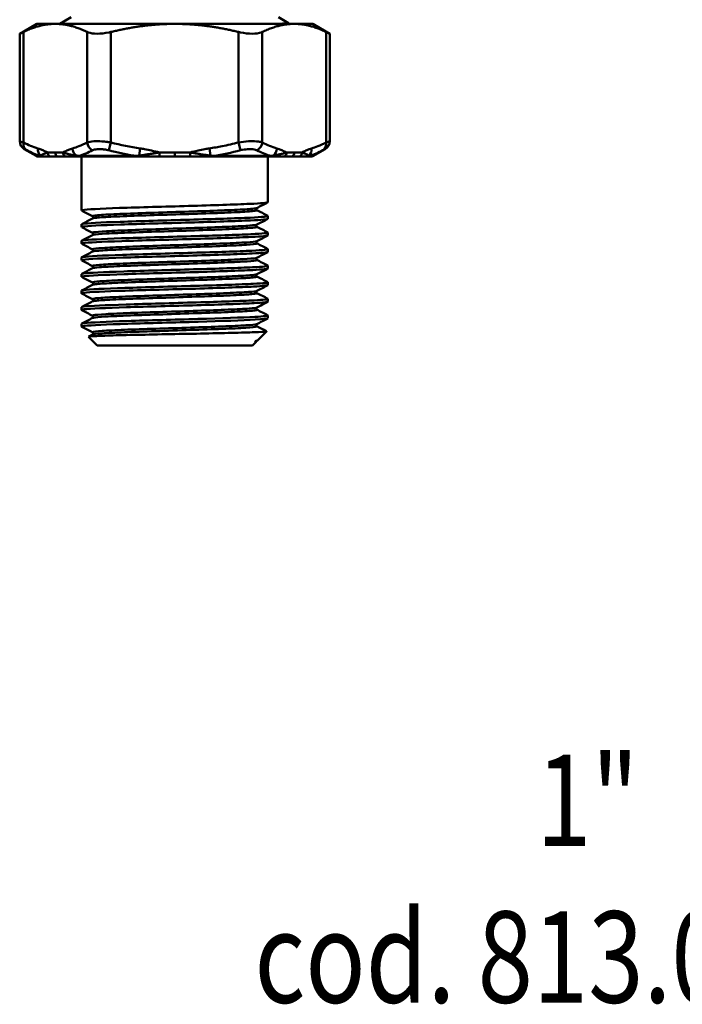
# Model space of a CAD drawing. Extents: x 0 to 895, y 368 to 1289.
# Drawn here: x 736 to 809, y 368 to 475 of the extents above; entities that cross this region are included whole.
import ezdxf
from ezdxf.enums import TextEntityAlignment as Align

# ---------------------------------------------------------------- set-up
doc = ezdxf.new("R2010")
doc.units = 0
doc.layers.get('0').update_dxf_attribs({"linetype": 'CONTINUOUS'})
doc.layers.add('AM_0', color=7, linetype='CONTINUOUS', lineweight=50)
doc.styles.get("Standard").update_dxf_attribs({"font": 'simplex.shx', "width": 0.8})

# ---------------------------------------------------------------- blocks, each defined once
blk = doc.blocks.new('A$C333225A2')
at = {"layer": 'AM_0'}
for p, q in [((50.15, 35.92), (48.91, 35.2)), ((72.85, 35.92), (73.95, 35.28)), ((46.4, 35.2), (44.53, 34.12)), ((48.42, 35.2), (46.4, 35.2)), ((61.5, 35.2), (48.42, 35.2)), ((74.58, 35.2), (61.5, 35.2)), ((73.95, 35.27), (73.81, 35.2)), ((76.6, 35.2), (74.58, 35.2)), ((76.6, 35.2), (78.47, 34.12)), ((44.53, 22.36), (44.53, 34.12)), ((44.93, 22.22), (44.93, 34.31)), ((51.92, 34.31), (51.92, 22.22)), ((54.51, 22.22), (54.51, 34.31)), ((68.49, 34.31), (68.49, 22.22)), ((71.08, 22.22), (71.08, 34.31)), ((78.07, 34.31), (78.07, 22.22)), ((78.47, 22.36), (78.47, 34.12)), ((54.29, 21.36), (54.51, 22.22)), ((57.71, 21.57), (57.6, 20.79)), ((65.4, 20.79), (65.29, 21.57)), ((68.71, 21.36), (68.49, 22.22)), ((46.32, 20.75), (45.03, 21.49)), ((46.32, 20.75), (46.76, 20.75)), ((46.87, 20.7), (46.43, 20.7)), ((46.87, 20.7), (46.95, 20.7)), ((46.95, 20.7), (46.96, 20.7)), ((46.96, 20.7), (47.8, 20.7)), ((47.8, 20.7), (48.61, 20.7)), ((48.61, 20.7), (49.48, 20.7)), ((49.48, 20.7), (50.83, 20.7)), ((50.83, 20.7), (50.85, 20.7)), ((50.85, 20.7), (51.07, 20.7)), ((50.99, 20.75), (57.27, 20.75)), ((57.3, 20.7), (51.07, 20.7)), ((51.3, 14.78), (51.3, 20.7)), ((57.3, 20.7), (57.6, 20.7)), ((57.6, 20.7), (57.62, 20.7)), ((57.62, 20.7), (59.82, 20.7)), ((59.83, 21.13), (59.82, 20.7)), ((59.82, 20.7), (61.5, 20.7)), ((61.5, 21.11), (61.5, 20.7)), ((61.5, 20.7), (63.18, 20.7)), ((63.18, 20.7), (63.17, 21.13)), ((63.18, 20.7), (65.38, 20.7)), ((65.38, 20.7), (65.4, 20.7)), ((65.4, 20.7), (65.7, 20.7)), ((71.93, 20.7), (65.7, 20.7)), ((65.73, 20.75), (72.01, 20.75)), ((71.7, 15.68), (71.7, 20.7)), ((71.93, 20.7), (72.15, 20.7)), ((72.15, 20.7), (72.17, 20.7)), ((72.17, 20.7), (73.52, 20.7)), ((73.52, 20.7), (74.39, 20.7)), ((74.39, 20.7), (75.2, 20.7)), ((75.2, 20.7), (76.04, 20.7)), ((76.04, 20.7), (76.05, 20.7)), ((76.05, 20.7), (76.13, 20.7)), ((76.57, 20.7), (76.13, 20.7)), ((76.24, 20.75), (76.68, 20.75)), ((76.68, 20.75), (77.97, 21.49)), ((71.7, 13.87), (71.7, 14.17)), ((51.3, 12.96), (51.3, 13.27)), ((71.7, 12.06), (71.7, 12.36)), ((51.3, 11.15), (51.3, 11.45)), ((71.7, 10.24), (71.7, 10.54)), ((51.3, 9.33), (51.3, 9.64)), ((71.7, 8.43), (71.7, 8.73)), ((51.3, 7.52), (51.3, 7.82)), ((71.7, 6.61), (71.7, 6.92)), ((51.3, 5.71), (51.3, 6.01)), ((71.7, 4.8), (71.7, 5.1)), ((51.3, 3.89), (51.3, 4.19)), ((71.7, 2.98), (71.7, 3.29)), ((51.3, 2.08), (51.3, 2.38)), ((70.6, 0.6), (71.55, 1.55)), ((53, 0), (52.05, 0.95)), ((70, 0), (53, 0)), ((70, 0), (70.42, 0.42)), ((70.54, 0.56), (70.49, 0.53))]:
    blk.add_line(p, q, dxfattribs=at)
for centre, radius, start, end in [((45.53, 22.36), 1, 180, 240), ((77.47, 22.36), 1, 300, 0), ((46.57, 21.18), 0.5, 240, 253.9056), ((76.43, 21.18), 0.5, 286.0944, 300)]:
    blk.add_arc(centre, radius, start, end, dxfattribs=at)
for centre, major_axis, ratio, start_param, end_param in [((45.8, 22.22), (-0.456, -0.89), 0.838906, 5.118531, 6.224772), ((47.39, 21.57), (0.287, 0.958), 0.856469, 1.821976, 2.726452), ((51.18, 21.57), (0.287, -0.958), 0.856469, 4.46121, 5.365686), ((52.78, 22.22), (0.456, -0.89), 0.838906, 4.306247, 5.412489), ((70.22, 22.22), (-0.456, -0.89), 0.838906, 0.870696, 1.976938), ((71.82, 21.57), (0.287, 0.958), 0.856469, 4.059092, 4.963568), ((75.61, 21.57), (0.287, -0.958), 0.856469, 0.41514, 1.319617), ((77.2, 22.22), (0.456, -0.89), 0.838906, 0.058413, 1.164655), ((47, 21.18), (0, -0.5), 0.971082, 5.759587, 6.002286), ((47.1, 21.18), (-0.023, -0.499), 0.936768, 5.646023, 6.024104), ((47.09, 21.18), (-0.022, -0.5), 0.93865, 5.654633, 6.025425), ((48.02, 21.13), (0.027, 0.499), 0.865713, 1.617264, 2.665093), ((48.86, 21.11), (0, 0.5), 0.866025, 1.570796, 2.529046), ((49.69, 21.13), (0.027, -0.499), 0.865713, 4.665922, 5.713751), ((50.94, 21.18), (0.013, -0.5), 0.771133, 5.583702, 5.961783), ((50.96, 21.18), (0.012, -0.5), 0.767697, 5.594553, 5.965345), ((51.16, 21.18), (0, -0.5), 0.6923, 5.759587, 6.002286), ((57.34, 21.18), (0, -0.5), 0.278783, 5.759587, 6.002286), ((57.63, 21.18), (-0.008, -0.5), 0.170954, 5.615571, 5.986364), ((57.65, 21.18), (-0.008, -0.5), 0.165634, 5.605804, 5.983885), ((65.35, 21.18), (0.008, -0.5), 0.165634, 0.2993, 0.677381), ((65.37, 21.18), (0.008, -0.5), 0.170954, 0.296822, 0.667614), ((65.66, 21.18), (0, -0.5), 0.278783, 0.2809, 0.523599), ((71.84, 21.18), (0, -0.5), 0.6923, 0.2809, 0.523599), ((72.04, 21.18), (-0.012, -0.5), 0.767697, 0.31784, 0.688632), ((72.06, 21.18), (-0.013, -0.5), 0.771133, 0.321403, 0.699483), ((73.31, 21.13), (0.027, 0.499), 0.865713, 3.711027, 4.758856), ((74.14, 21.11), (0, 0.5), 0.866025, 3.75414, 4.712389), ((74.98, 21.13), (0.027, -0.499), 0.865713, 0.4765, 1.524329), ((75.9, 21.18), (0.023, -0.499), 0.936768, 0.259081, 0.637162), ((75.91, 21.18), (0.022, -0.5), 0.93865, 0.25776, 0.628553), ((76, 21.18), (0, -0.5), 0.971082, 0.2809, 0.523599)]:
    blk.add_ellipse(centre, major_axis=major_axis, ratio=ratio, start_param=start_param, end_param=end_param, dxfattribs=at)
for points, weights in [([(48.42, 35.2), (46.76, 35.2), (44.93, 34.31)], [1, 1.0337067234, 1.01677781645]), ([(51.92, 34.31), (50.08, 35.2), (48.42, 35.2)], [1.01677781645, 1.0337067234, 1]), ([(61.5, 35.2), (58.18, 35.2), (54.51, 34.31)], [1, 1.0337067234, 1.01677781645]), ([(68.49, 34.31), (64.82, 35.2), (61.5, 35.2)], [1.01677781645, 1.0337067234, 1]), ([(74.58, 35.2), (72.92, 35.2), (71.08, 34.31)], [1, 1.0337067234, 1.01677781645]), ([(78.07, 34.31), (76.24, 35.2), (74.58, 35.2)], [1.01677781645, 1.0337067234, 1])]:
    blk.add_rational_spline(points, weights, degree=2, dxfattribs=at)
for points, knots in [([(72.34, 35.2), (73.12, 35.22), (73.63, 35.24), (73.93, 35.27), (73.96, 35.27), (73.95, 35.28)], [3.5564895, 3.5564895, 3.5564895, 3.5564895, 4.0342448, 4.0342448, 4.2272863, 4.2272863, 4.2272863, 4.2272863]), ([(44.53, 34.12), (44.53, 34.12), (44.63, 34.17), (44.86, 34.28), (44.9, 34.3), (44.93, 34.31)], [0.5566422, 0.5566422, 0.5566422, 0.5566422, 0.6900674, 0.6900674, 0.7104885, 0.7104885, 0.7104885, 0.7104885]), ([(51.92, 34.31), (51.95, 34.3), (51.99, 34.28), (52.28, 34.17), (52.63, 34.12), (53.4, 34.12), (53.85, 34.17), (54.38, 34.28), (54.44, 34.3), (54.51, 34.31)], [0.402796, 0.402796, 0.402796, 0.402796, 0.4232171, 0.4232171, 0.5566422, 0.5566422, 0.6900674, 0.6900674, 0.7104885, 0.7104885, 0.7104885, 0.7104885]), ([(68.49, 34.31), (68.56, 34.3), (68.62, 34.28), (69.15, 34.17), (69.6, 34.12), (70.37, 34.12), (70.72, 34.17), (71.01, 34.28), (71.05, 34.3), (71.08, 34.31)], [0.402796, 0.402796, 0.402796, 0.402796, 0.4232171, 0.4232171, 0.5566422, 0.5566422, 0.6900674, 0.6900674, 0.7104885, 0.7104885, 0.7104885, 0.7104885]), ([(78.07, 34.31), (78.1, 34.3), (78.14, 34.28), (78.37, 34.17), (78.47, 34.12), (78.47, 34.12)], [0.402796, 0.402796, 0.402796, 0.402796, 0.4232171, 0.4232171, 0.5566422, 0.5566422, 0.5566422, 0.5566422]), ([(44.93, 22.22), (44.75, 22.28), (44.62, 22.33), (44.54, 22.35), (44.53, 22.36), (44.53, 22.36)], [-0.2104643, -0.2104643, -0.2104643, -0.2104643, -0.1357495, -0.1357495, -0.1052069, -0.1052069, -0.1052069, -0.1052069]), ([(47.59, 21.13), (47.44, 21.2), (47.3, 21.27), (47.02, 21.39), (46.9, 21.44), (46.69, 21.52), (46.61, 21.54), (46.53, 21.57)], [0.1709412, 0.1709412, 0.1709412, 0.1709412, 0.2608275, 0.2608275, 0.3385452, 0.3385452, 0.3871188, 0.3871188, 0.3871188, 0.3871188]), ([(50.32, 21.57), (50.24, 21.54), (50.16, 21.52), (49.95, 21.44), (49.82, 21.39), (49.55, 21.27), (49.4, 21.2), (49.26, 21.13)], [1.2630628, 1.2630628, 1.2630628, 1.2630628, 1.3116364, 1.3116364, 1.3893541, 1.3893541, 1.4792405, 1.4792405, 1.4792405, 1.4792405]), ([(51.92, 22.22), (51.61, 22.06), (51.3, 21.92), (50.77, 21.71), (50.54, 21.63), (50.32, 21.57)], [0, 0, 0, 0, 0.189495, 0.189495, 0.3260808, 0.3260808, 0.3260808, 0.3260808]), ([(54.51, 22.22), (54.39, 22.24), (54.26, 22.26), (53.92, 22.31), (53.72, 22.33), (53.2, 22.36), (52.9, 22.36), (52.34, 22.33), (52.1, 22.28), (51.92, 22.22)], [-0.2104643, -0.2104643, -0.2104643, -0.2104643, -0.1841563, -0.1841563, -0.1420634, -0.1420634, -0.0747148, -0.0747148, 0, 0, 0, 0]), ([(59.83, 21.13), (59.54, 21.2), (59.25, 21.27), (58.7, 21.39), (58.45, 21.44), (58.03, 21.52), (57.87, 21.54), (57.71, 21.57)], [0.1711301, 0.1711301, 0.1711301, 0.1711301, 0.2610166, 0.2610166, 0.3387343, 0.3387343, 0.3873078, 0.3873078, 0.3873078, 0.3873078]), ([(65.29, 21.57), (65.13, 21.54), (64.97, 21.52), (64.55, 21.44), (64.3, 21.39), (63.75, 21.27), (63.46, 21.2), (63.17, 21.13)], [1.2630707, 1.2630707, 1.2630707, 1.2630707, 1.3116443, 1.3116443, 1.3893619, 1.3893619, 1.4792483, 1.4792483, 1.4792483, 1.4792483]), ([(68.49, 22.22), (67.89, 22.07), (67.29, 21.93), (66.22, 21.72), (65.76, 21.64), (65.29, 21.57)], [0, 0, 0, 0, 0.1847001, 0.1847001, 0.3262796, 0.3262796, 0.3262796, 0.3262796]), ([(71.08, 22.22), (71.02, 22.24), (70.95, 22.26), (70.74, 22.31), (70.6, 22.33), (70.18, 22.36), (69.88, 22.36), (69.22, 22.33), (68.85, 22.28), (68.49, 22.22)], [-0.2104643, -0.2104643, -0.2104643, -0.2104643, -0.1841563, -0.1841563, -0.1420634, -0.1420634, -0.0747148, -0.0747148, 0, 0, 0, 0]), ([(73.74, 21.13), (73.6, 21.2), (73.45, 21.27), (73.18, 21.39), (73.05, 21.44), (72.84, 21.52), (72.76, 21.54), (72.68, 21.57)], [0.1710723, 0.1710723, 0.1710723, 0.1710723, 0.2609586, 0.2609586, 0.3386764, 0.3386764, 0.38725, 0.38725, 0.38725, 0.38725]), ([(76.47, 21.57), (76.39, 21.54), (76.31, 21.52), (76.1, 21.44), (75.98, 21.39), (75.7, 21.27), (75.56, 21.2), (75.41, 21.13)], [1.2629243, 1.2629243, 1.2629243, 1.2629243, 1.3114979, 1.3114979, 1.3892157, 1.3892157, 1.479102, 1.479102, 1.479102, 1.479102]), ([(78.07, 22.22), (77.76, 22.06), (77.46, 21.92), (76.92, 21.71), (76.7, 21.63), (76.47, 21.57)], [0, 0, 0, 0, 0.1894808, 0.1894808, 0.3262067, 0.3262067, 0.3262067, 0.3262067]), ([(78.47, 22.36), (78.47, 22.36), (78.46, 22.35), (78.38, 22.33), (78.25, 22.28), (78.07, 22.22)], [-0.1052574, -0.1052574, -0.1052574, -0.1052574, -0.0747148, -0.0747148, 0, 0, 0, 0]), ([(45.03, 21.49), (45.03, 21.49), (45.04, 21.49), (45.09, 21.46), (45.18, 21.42), (45.3, 21.36)], [0.1052069, 0.1052069, 0.1052069, 0.1052069, 0.1357495, 0.1357495, 0.2104643, 0.2104643, 0.2104643, 0.2104643]), ([(46.8, 20.79), (46.79, 20.78), (46.78, 20.78), (46.77, 20.77), (46.77, 20.77), (46.76, 20.76), (46.76, 20.76), (46.76, 20.75), (46.76, 20.75), (46.76, 20.75)], [-0.02998257, -0.02998257, -0.02998257, -0.02998257, -0.0208902, -0.0208902, -0.01052607, -0.01052607, -0.00404849, -0.00404849, 0, 0, 0, 0]), ([(47.59, 21.13), (47.52, 21.11), (47.46, 21.09), (47.33, 21.04), (47.27, 21.01), (47.17, 20.97), (47.14, 20.96), (47.09, 20.94), (47.07, 20.93), (47.03, 20.91), (47.01, 20.9), (46.95, 20.87), (46.92, 20.85), (46.86, 20.82), (46.83, 20.8), (46.8, 20.79)], [-0.218671, -0.218671, -0.218671, -0.218671, -0.1804036, -0.1804036, -0.1366694, -0.1366694, -0.1093355, -0.1093355, -0.0956686, -0.0956686, -0.0738015, -0.0738015, -0.0388141, -0.0388141, 0, 0, 0, 0]), ([(46.8, 20.79), (46.8, 20.79), (46.8, 20.79), (46.8, 20.79), (46.8, 20.79), (46.8, 20.79), (46.8, 20.79), (46.8, 20.79), (46.8, 20.79), (46.8, 20.79)], [-0.002405874, -0.002405874, -0.002405874, -0.002405874, -0.001551789, -0.001551789, -0.000781909, -0.000781909, -0.000300734, -0.000300734, 0, 0, 0, 0]), ([(49.26, 21.13), (49.16, 21.13), (49.06, 21.12), (48.87, 21.12), (48.78, 21.11), (48.64, 21.11), (48.58, 21.11), (48.49, 21.11), (48.46, 21.11), (48.42, 21.11)], [0, 0, 0, 0, 0.0593093, 0.0593093, 0.1127711, 0.1127711, 0.1461848, 0.1461848, 0.1670684, 0.1670684, 0.1670684, 0.1670684]), ([(50.71, 20.79), (50.61, 20.8), (50.51, 20.82), (50.31, 20.86), (50.2, 20.88), (50.04, 20.91), (49.97, 20.93), (49.88, 20.95), (49.85, 20.96), (49.78, 20.98), (49.73, 20.99), (49.61, 21.02), (49.54, 21.04), (49.4, 21.09), (49.33, 21.11), (49.26, 21.13)], [-0.218671, -0.218671, -0.218671, -0.218671, -0.1804036, -0.1804036, -0.1366694, -0.1366694, -0.1093355, -0.1093355, -0.0956686, -0.0956686, -0.0738015, -0.0738015, -0.0388141, -0.0388141, 0, 0, 0, 0]), ([(50.99, 20.75), (50.95, 20.75), (50.92, 20.76), (50.86, 20.77), (50.83, 20.77), (50.79, 20.78), (50.77, 20.78), (50.75, 20.78), (50.74, 20.78), (50.73, 20.79)], [-0.02998477, -0.02998477, -0.02998477, -0.02998477, -0.01934018, -0.01934018, -0.00974505, -0.00974505, -0.0037481, -0.0037481, 0, 0, 0, 0]), ([(52.51, 21.36), (52.63, 21.42), (52.8, 21.46), (53.18, 21.5), (53.39, 21.5), (53.75, 21.46), (53.89, 21.44), (54.12, 21.4), (54.2, 21.38), (54.29, 21.36)], [0, 0, 0, 0, 0.0747148, 0.0747148, 0.1420634, 0.1420634, 0.1841563, 0.1841563, 0.2104643, 0.2104643, 0.2104643, 0.2104643]), ([(54.29, 21.36), (55.18, 21.13), (56.09, 20.94), (57, 20.79), (57.09, 20.78), (57.18, 20.76), (57.27, 20.75)], [-1.5159602, -1.5159602, -1.5159602, -1.5159602, -1.2468773, -1.2468773, -1.2468773, -1.2206907, -1.2206907, -1.2206907, -1.2206907]), ([(57.57, 20.79), (57.54, 20.78), (57.51, 20.78), (57.44, 20.77), (57.41, 20.77), (57.35, 20.76), (57.33, 20.76), (57.29, 20.75), (57.28, 20.75), (57.27, 20.75)], [-0.02998257, -0.02998257, -0.02998257, -0.02998257, -0.0208902, -0.0208902, -0.01052607, -0.01052607, -0.00404849, -0.00404849, 0, 0, 0, 0]), ([(57.6, 20.79), (57.59, 20.79), (57.59, 20.79), (57.58, 20.79), (57.58, 20.79), (57.58, 20.79), (57.58, 20.79), (57.57, 20.79), (57.57, 20.79), (57.57, 20.79)], [-0.002405874, -0.002405874, -0.002405874, -0.002405874, -0.001551789, -0.001551789, -0.000781909, -0.000781909, -0.000300734, -0.000300734, 0, 0, 0, 0]), ([(59.83, 21.13), (59.7, 21.11), (59.56, 21.09), (59.28, 21.04), (59.13, 21.01), (58.88, 20.97), (58.79, 20.96), (58.65, 20.94), (58.6, 20.93), (58.48, 20.91), (58.4, 20.9), (58.21, 20.87), (58.1, 20.85), (57.85, 20.82), (57.72, 20.8), (57.6, 20.79)], [-0.218671, -0.218671, -0.218671, -0.218671, -0.1804036, -0.1804036, -0.1366694, -0.1366694, -0.1093355, -0.1093355, -0.0956686, -0.0956686, -0.0738015, -0.0738015, -0.0388141, -0.0388141, 0, 0, 0, 0]), ([(63.17, 21.13), (62.97, 21.13), (62.78, 21.12), (62.4, 21.12), (62.22, 21.11), (61.93, 21.11), (61.82, 21.11), (61.64, 21.11), (61.57, 21.11), (61.5, 21.11)], [0, 0, 0, 0, 0.0593093, 0.0593093, 0.1127711, 0.1127711, 0.1461848, 0.1461848, 0.1670684, 0.1670684, 0.1670684, 0.1670684]), ([(65.4, 20.79), (65.28, 20.8), (65.15, 20.82), (64.88, 20.86), (64.73, 20.88), (64.49, 20.91), (64.4, 20.93), (64.26, 20.95), (64.21, 20.96), (64.09, 20.98), (64.02, 20.99), (63.82, 21.02), (63.7, 21.04), (63.44, 21.09), (63.31, 21.11), (63.17, 21.13)], [-0.218671, -0.218671, -0.218671, -0.218671, -0.1804036, -0.1804036, -0.1366694, -0.1366694, -0.1093355, -0.1093355, -0.0956686, -0.0956686, -0.0738015, -0.0738015, -0.0388141, -0.0388141, 0, 0, 0, 0]), ([(65.73, 20.75), (65.7, 20.75), (65.66, 20.76), (65.59, 20.77), (65.56, 20.77), (65.51, 20.78), (65.49, 20.78), (65.45, 20.78), (65.44, 20.78), (65.43, 20.79)], [-0.02998477, -0.02998477, -0.02998477, -0.02998477, -0.01934018, -0.01934018, -0.00974505, -0.00974505, -0.0037481, -0.0037481, 0, 0, 0, 0]), ([(68.71, 21.36), (68.96, 21.42), (69.21, 21.46), (69.67, 21.5), (69.87, 21.5), (70.16, 21.46), (70.26, 21.44), (70.4, 21.4), (70.45, 21.38), (70.5, 21.36)], [0, 0, 0, 0, 0.0747148, 0.0747148, 0.1420634, 0.1420634, 0.1841563, 0.1841563, 0.2104643, 0.2104643, 0.2104643, 0.2104643]), ([(70.5, 21.36), (70.95, 21.13), (71.41, 20.94), (71.87, 20.79), (71.92, 20.78), (71.97, 20.76), (72.01, 20.75)], [-1.5158462, -1.5158462, -1.5158462, -1.5158462, -1.2467835, -1.2467835, -1.2467835, -1.2204694, -1.2204694, -1.2204694, -1.2204694]), ([(72.27, 20.79), (72.25, 20.78), (72.23, 20.78), (72.17, 20.77), (72.14, 20.77), (72.09, 20.76), (72.07, 20.76), (72.04, 20.75), (72.02, 20.75), (72.01, 20.75)], [-0.02998257, -0.02998257, -0.02998257, -0.02998257, -0.0208902, -0.0208902, -0.01052607, -0.01052607, -0.00404848, -0.00404848, 0.00000001, 0.00000001, 0.00000001, 0.00000001]), ([(72.29, 20.79), (72.29, 20.79), (72.29, 20.79), (72.29, 20.79), (72.28, 20.79), (72.28, 20.79), (72.28, 20.79), (72.28, 20.79), (72.28, 20.79), (72.27, 20.79)], [-0.002405874, -0.002405874, -0.002405874, -0.002405874, -0.001551789, -0.001551789, -0.000781909, -0.000781909, -0.000300734, -0.000300734, 0, 0, 0, 0]), ([(73.74, 21.13), (73.67, 21.11), (73.6, 21.09), (73.45, 21.04), (73.36, 21.01), (73.21, 20.97), (73.15, 20.96), (73.06, 20.94), (73.03, 20.93), (72.94, 20.91), (72.89, 20.9), (72.76, 20.87), (72.68, 20.85), (72.49, 20.82), (72.39, 20.8), (72.29, 20.79)], [-0.218671, -0.218671, -0.218671, -0.218671, -0.1804036, -0.1804036, -0.1366694, -0.1366694, -0.1093355, -0.1093355, -0.0956686, -0.0956686, -0.0738015, -0.0738015, -0.0388141, -0.0388141, 0, 0, 0, 0]), ([(75.41, 21.13), (75.31, 21.13), (75.21, 21.12), (75.03, 21.12), (74.94, 21.11), (74.79, 21.11), (74.74, 21.11), (74.65, 21.11), (74.61, 21.11), (74.58, 21.11)], [0, 0, 0, 0, 0.0593093, 0.0593093, 0.1127711, 0.1127711, 0.1461848, 0.1461848, 0.1670684, 0.1670684, 0.1670684, 0.1670684]), ([(76.2, 20.79), (76.17, 20.8), (76.14, 20.82), (76.07, 20.86), (76.03, 20.88), (75.96, 20.91), (75.93, 20.93), (75.88, 20.95), (75.86, 20.96), (75.82, 20.98), (75.79, 20.99), (75.71, 21.02), (75.66, 21.04), (75.54, 21.09), (75.48, 21.11), (75.41, 21.13)], [-0.218671, -0.218671, -0.218671, -0.218671, -0.1804036, -0.1804036, -0.1366694, -0.1366694, -0.1093355, -0.1093355, -0.0956686, -0.0956686, -0.0738015, -0.0738015, -0.0388141, -0.0388141, 0, 0, 0, 0]), ([(76.24, 20.75), (76.24, 20.75), (76.24, 20.76), (76.23, 20.77), (76.23, 20.77), (76.22, 20.78), (76.22, 20.78), (76.21, 20.78), (76.21, 20.78), (76.2, 20.79)], [-0.02998477, -0.02998477, -0.02998477, -0.02998477, -0.01934018, -0.01934018, -0.00974505, -0.00974505, -0.0037481, -0.0037481, 0, 0, 0, 0]), ([(77.7, 21.36), (77.82, 21.42), (77.91, 21.46), (77.96, 21.49), (77.97, 21.49), (77.97, 21.49)], [0, 0, 0, 0, 0.0747148, 0.0747148, 0.1052574, 0.1052574, 0.1052574, 0.1052574]), ([(51.32, 14.76), (51.28, 14.78), (51.31, 14.8), (51.42, 14.82), (51.83, 14.9), (53.31, 14.97), (55.46, 15.05), (57.61, 15.12), (60.39, 15.2), (63.02, 15.27), (65.66, 15.35), (68.11, 15.43), (69.7, 15.5), (70.99, 15.56), (71.69, 15.62), (71.7, 15.68)], [50.237208, 50.237208, 50.237208, 50.237208, 50.445249, 50.445249, 50.445249, 51.22877, 51.22877, 51.22877, 52.012292, 52.012292, 52.012292, 52.795814, 52.795814, 52.795814, 53.433128, 53.433128, 53.433128, 53.433128]), ([(71.68, 14.19), (71.8, 14.12), (71.12, 14.06), (69.75, 13.99), (68.19, 13.92), (65.74, 13.84), (63.11, 13.77), (60.48, 13.69), (57.7, 13.61), (55.54, 13.54), (53.37, 13.46), (51.87, 13.39), (51.43, 13.31), (51.35, 13.3), (51.3, 13.28), (51.3, 13.27)], [-53.487456, -53.487456, -53.487456, -53.487456, -52.804773, -52.804773, -52.804773, -52.021251, -52.021251, -52.021251, -51.237729, -51.237729, -51.237729, -50.454207, -50.454207, -50.454207, -50.291536, -50.291536, -50.291536, -50.291536]), ([(52.51, 14.14), (52.46, 14.17), (52.67, 14.24), (54.3, 14.35), (57.35, 14.47), (61.14, 14.6), (64.99, 14.72), (68.22, 14.84), (70.02, 14.95), (70.43, 15.02), (70.49, 15.04)], [50.230005, 50.230005, 50.230005, 50.230005, 50.548798, 50.973578, 51.398357, 51.823137, 52.247917, 52.672697, 53.097477, 53.371598, 53.371598, 53.371598, 53.371598]), ([(52.51, 13.91), (52.55, 13.93), (52.85, 13.99), (54.3, 14.09), (57.35, 14.21), (61.14, 14.33), (64.99, 14.45), (68.22, 14.58), (70.22, 14.7), (70.56, 14.78), (70.49, 14.81)], [50.353067, 50.353067, 50.353067, 50.353067, 50.548798, 50.973578, 51.398357, 51.823137, 52.247917, 52.672697, 53.097477, 53.494659, 53.494659, 53.494659, 53.494659]), ([(52.51, 13.91), (52.52, 13.91), (52.54, 13.91), (52.57, 13.97), (52.58, 13.99), (52.58, 14.05), (52.57, 14.08), (52.54, 14.11), (52.53, 14.12), (52.52, 14.13), (52.52, 14.14), (52.51, 14.14)], [0, 0, 0, 0, 0.0386073, 0.0386073, 0.0564127, 0.0564127, 0.0774107, 0.0774107, 0.0976953, 0.0976953, 0.1148779, 0.1148779, 0.1148779, 0.1148779]), ([(70.49, 15.04), (70.48, 15.04), (70.46, 15.04), (70.43, 14.98), (70.42, 14.96), (70.42, 14.9), (70.43, 14.87), (70.46, 14.84), (70.47, 14.83), (70.48, 14.82), (70.48, 14.81), (70.49, 14.81)], [0, 0, 0, 0, 0.0386073, 0.0386073, 0.0564127, 0.0564127, 0.0774107, 0.0774107, 0.0976953, 0.0976953, 0.1148779, 0.1148779, 0.1148779, 0.1148779]), ([(51.32, 12.95), (51.28, 12.97), (51.32, 12.99), (51.44, 13.01), (51.89, 13.09), (53.42, 13.16), (55.59, 13.24), (57.76, 13.31), (60.55, 13.39), (63.18, 13.46), (65.8, 13.54), (68.24, 13.62), (69.79, 13.69), (71.02, 13.75), (71.69, 13.81), (71.7, 13.87)], [43.954023, 43.954023, 43.954023, 43.954023, 44.177075, 44.177075, 44.177075, 44.960596, 44.960596, 44.960596, 45.744118, 45.744118, 45.744118, 46.52764, 46.52764, 46.52764, 47.149943, 47.149943, 47.149943, 47.149943]), ([(52.51, 12.32), (52.47, 12.34), (52.58, 12.41), (53.81, 12.51), (56.63, 12.63), (60.32, 12.76), (64.22, 12.88), (67.63, 13), (69.84, 13.12), (70.42, 13.2), (70.49, 13.23)], [43.94682, 43.94682, 43.94682, 43.94682, 44.177101, 44.60188, 45.02666, 45.45144, 45.87622, 46.301, 46.72578, 47.088412, 47.088412, 47.088412, 47.088412]), ([(52.51, 12.09), (52.53, 12.1), (52.72, 12.15), (53.81, 12.25), (56.63, 12.37), (60.32, 12.49), (64.22, 12.61), (67.63, 12.74), (69.96, 12.86), (70.54, 12.95), (70.5, 12.99), (70.49, 13)], [44.069881, 44.069881, 44.069881, 44.069881, 44.177101, 44.60188, 45.02666, 45.45144, 45.87622, 46.301, 46.72578, 47.150559, 47.211474, 47.211474, 47.211474, 47.211474]), ([(70.49, 13.23), (70.48, 13.23), (70.46, 13.22), (70.43, 13.17), (70.42, 13.14), (70.42, 13.09), (70.43, 13.06), (70.46, 13.02), (70.47, 13.01), (70.48, 13), (70.48, 13), (70.49, 13)], [0, 0, 0, 0, 0.0386073, 0.0386073, 0.0564127, 0.0564127, 0.0774107, 0.0774107, 0.0976953, 0.0976953, 0.1148779, 0.1148779, 0.1148779, 0.1148779]), ([(51.32, 11.13), (51.28, 11.16), (51.32, 11.18), (51.47, 11.2), (51.96, 11.28), (53.52, 11.35), (55.71, 11.43), (57.9, 11.5), (60.7, 11.58), (63.33, 11.65), (65.95, 11.73), (68.36, 11.81), (69.88, 11.88), (71.05, 11.94), (71.69, 12), (71.7, 12.06)], [37.670837, 37.670837, 37.670837, 37.670837, 37.908901, 37.908901, 37.908901, 38.692422, 38.692422, 38.692422, 39.475944, 39.475944, 39.475944, 40.259466, 40.259466, 40.259466, 40.866758, 40.866758, 40.866758, 40.866758]), ([(71.68, 12.37), (71.8, 12.31), (71.15, 12.25), (69.84, 12.18), (68.31, 12.11), (65.89, 12.03), (63.27, 11.96), (60.64, 11.88), (57.84, 11.8), (55.66, 11.73), (53.48, 11.65), (51.93, 11.58), (51.46, 11.5), (51.35, 11.49), (51.3, 11.47), (51.3, 11.45)], [-47.204271, -47.204271, -47.204271, -47.204271, -46.536599, -46.536599, -46.536599, -45.753077, -45.753077, -45.753077, -44.969555, -44.969555, -44.969555, -44.186033, -44.186033, -44.186033, -44.00835, -44.00835, -44.00835, -44.00835]), ([(52.51, 12.09), (52.52, 12.09), (52.54, 12.1), (52.57, 12.15), (52.58, 12.18), (52.58, 12.23), (52.57, 12.26), (52.54, 12.3), (52.53, 12.31), (52.52, 12.32), (52.52, 12.32), (52.51, 12.32)], [0, 0, 0, 0, 0.0386073, 0.0386073, 0.0564127, 0.0564127, 0.0774107, 0.0774107, 0.0976953, 0.0976953, 0.1148779, 0.1148779, 0.1148779, 0.1148779]), ([(52.51, 10.51), (52.49, 10.52), (52.5, 10.58), (53.38, 10.67), (55.95, 10.79), (59.51, 10.92), (63.42, 11.04), (66.99, 11.16), (69.59, 11.29), (70.38, 11.37), (70.48, 11.41), (70.49, 11.42)], [37.663634, 37.663634, 37.663634, 37.663634, 37.805403, 38.230183, 38.654963, 39.079743, 39.504523, 39.929302, 40.354082, 40.778862, 40.805227, 40.805227, 40.805227, 40.805227]), ([(52.51, 10.28), (52.52, 10.28), (52.61, 10.32), (53.38, 10.41), (55.95, 10.53), (59.51, 10.65), (63.42, 10.77), (66.99, 10.9), (69.59, 11.02), (70.49, 11.12), (70.51, 11.17), (70.49, 11.19)], [37.786696, 37.786696, 37.786696, 37.786696, 37.805403, 38.230183, 38.654963, 39.079743, 39.504523, 39.929302, 40.354082, 40.778862, 40.928289, 40.928289, 40.928289, 40.928289]), ([(70.49, 11.42), (70.48, 11.41), (70.46, 11.41), (70.43, 11.36), (70.42, 11.33), (70.42, 11.27), (70.43, 11.24), (70.46, 11.21), (70.47, 11.2), (70.48, 11.19), (70.48, 11.19), (70.49, 11.19)], [0, 0, 0, 0, 0.0386073, 0.0386073, 0.0564127, 0.0564127, 0.0774107, 0.0774107, 0.0976953, 0.0976953, 0.1148779, 0.1148779, 0.1148779, 0.1148779]), ([(51.32, 9.32), (51.27, 9.34), (51.33, 9.37), (51.5, 9.39), (52.03, 9.47), (53.62, 9.54), (55.84, 9.62), (58.05, 9.69), (60.86, 9.77), (63.48, 9.84), (66.09, 9.92), (68.48, 10), (69.96, 10.07), (71.09, 10.13), (71.69, 10.19), (71.69, 10.24)], [31.387652, 31.387652, 31.387652, 31.387652, 31.640727, 31.640727, 31.640727, 32.424248, 32.424248, 32.424248, 33.20777, 33.20777, 33.20777, 33.991292, 33.991292, 33.991292, 34.583573, 34.583573, 34.583573, 34.583573]), ([(71.68, 10.56), (71.79, 10.5), (71.18, 10.43), (69.93, 10.37), (68.43, 10.3), (66.03, 10.22), (63.42, 10.15), (60.8, 10.07), (57.99, 9.99), (55.79, 9.92), (53.58, 9.84), (52, 9.77), (51.49, 9.69), (51.36, 9.67), (51.3, 9.66), (51.31, 9.64)], [-40.921086, -40.921086, -40.921086, -40.921086, -40.268425, -40.268425, -40.268425, -39.484903, -39.484903, -39.484903, -38.701381, -38.701381, -38.701381, -37.917859, -37.917859, -37.917859, -37.725165, -37.725165, -37.725165, -37.725165]), ([(52.51, 10.28), (52.52, 10.28), (52.54, 10.29), (52.57, 10.34), (52.58, 10.36), (52.58, 10.42), (52.57, 10.45), (52.54, 10.49), (52.53, 10.5), (52.52, 10.51), (52.52, 10.51), (52.51, 10.51)], [0, 0, 0, 0, 0.0386073, 0.0386073, 0.0564127, 0.0564127, 0.0774107, 0.0774107, 0.0976953, 0.0976953, 0.1148779, 0.1148779, 0.1148779, 0.1148779]), ([(71.68, 8.75), (71.79, 8.68), (71.21, 8.62), (70.01, 8.56), (68.55, 8.49), (66.17, 8.41), (63.57, 8.34), (60.96, 8.26), (58.14, 8.18), (55.91, 8.11), (53.68, 8.03), (52.07, 7.96), (51.52, 7.88), (51.37, 7.86), (51.3, 7.84), (51.31, 7.82)], [-34.6379, -34.6379, -34.6379, -34.6379, -34.00025, -34.00025, -34.00025, -33.216729, -33.216729, -33.216729, -32.433207, -32.433207, -32.433207, -31.649685, -31.649685, -31.649685, -31.44198, -31.44198, -31.44198, -31.44198]), ([(52.51, 8.69), (52.5, 8.7), (52.45, 8.75), (53.02, 8.83), (55.32, 8.95), (58.72, 9.08), (62.61, 9.2), (66.31, 9.32), (69.15, 9.45), (70.27, 9.54), (70.46, 9.59), (70.49, 9.6)], [31.380449, 31.380449, 31.380449, 31.380449, 31.433706, 31.858486, 32.283266, 32.708046, 33.132825, 33.557605, 33.982385, 34.407165, 34.522042, 34.522042, 34.522042, 34.522042]), ([(52.51, 8.46), (52.58, 8.5), (53.14, 8.57), (55.32, 8.69), (58.72, 8.81), (62.61, 8.93), (66.31, 9.06), (69.15, 9.18), (70.42, 9.28), (70.53, 9.35), (70.49, 9.37)], [31.503511, 31.503511, 31.503511, 31.503511, 31.858486, 32.283266, 32.708046, 33.132825, 33.557605, 33.982385, 34.407165, 34.645103, 34.645103, 34.645103, 34.645103]), ([(52.51, 8.46), (52.52, 8.47), (52.54, 8.47), (52.57, 8.52), (52.58, 8.55), (52.58, 8.61), (52.57, 8.64), (52.54, 8.67), (52.53, 8.68), (52.52, 8.69), (52.52, 8.69), (52.51, 8.69)], [0, 0, 0, 0, 0.0386073, 0.0386073, 0.0564127, 0.0564127, 0.0774107, 0.0774107, 0.0976953, 0.0976953, 0.1148779, 0.1148779, 0.1148779, 0.1148779]), ([(70.49, 9.6), (70.48, 9.6), (70.46, 9.59), (70.43, 9.54), (70.42, 9.52), (70.42, 9.46), (70.43, 9.43), (70.46, 9.39), (70.47, 9.38), (70.48, 9.37), (70.48, 9.37), (70.49, 9.37)], [0, 0, 0, 0, 0.0386073, 0.0386073, 0.0564127, 0.0564127, 0.0774107, 0.0774107, 0.0976953, 0.0976953, 0.1148779, 0.1148779, 0.1148779, 0.1148779]), ([(51.32, 7.5), (51.27, 7.53), (51.34, 7.56), (51.53, 7.58), (52.1, 7.66), (53.73, 7.73), (55.97, 7.81), (58.2, 7.88), (61.02, 7.96), (63.63, 8.03), (66.23, 8.11), (68.59, 8.19), (70.05, 8.26), (71.12, 8.32), (71.69, 8.37), (71.69, 8.43)], [25.104467, 25.104467, 25.104467, 25.104467, 25.372552, 25.372552, 25.372552, 26.156074, 26.156074, 26.156074, 26.939596, 26.939596, 26.939596, 27.723118, 27.723118, 27.723118, 28.300387, 28.300387, 28.300387, 28.300387]), ([(52.51, 6.88), (52.44, 6.92), (52.77, 7), (54.73, 7.12), (57.94, 7.24), (61.79, 7.36), (65.59, 7.48), (68.66, 7.61), (70.14, 7.71), (70.45, 7.77), (70.49, 7.79)], [25.097264, 25.097264, 25.097264, 25.097264, 25.486789, 25.911569, 26.336348, 26.761128, 27.185908, 27.610688, 28.035468, 28.238856, 28.238856, 28.238856, 28.238856]), ([(52.51, 6.65), (52.56, 6.68), (52.97, 6.74), (54.73, 6.85), (57.94, 6.97), (61.79, 7.09), (65.59, 7.22), (68.66, 7.34), (70.32, 7.45), (70.55, 7.53), (70.49, 7.56)], [25.220325, 25.220325, 25.220325, 25.220325, 25.486789, 25.911569, 26.336348, 26.761128, 27.185908, 27.610688, 28.035468, 28.361918, 28.361918, 28.361918, 28.361918]), ([(70.49, 7.79), (70.48, 7.78), (70.46, 7.78), (70.43, 7.73), (70.42, 7.7), (70.42, 7.65), (70.43, 7.62), (70.46, 7.58), (70.47, 7.57), (70.48, 7.56), (70.48, 7.56), (70.49, 7.56)], [0, 0, 0, 0, 0.0386073, 0.0386073, 0.0564127, 0.0564127, 0.0774107, 0.0774107, 0.0976953, 0.0976953, 0.1148779, 0.1148779, 0.1148779, 0.1148779]), ([(51.32, 5.69), (51.27, 5.72), (51.35, 5.75), (51.57, 5.77), (52.17, 5.85), (53.84, 5.92), (56.09, 6), (58.35, 6.07), (61.18, 6.15), (63.78, 6.22), (66.37, 6.3), (68.71, 6.38), (70.13, 6.45), (71.15, 6.51), (71.69, 6.56), (71.69, 6.61)], [18.821282, 18.821282, 18.821282, 18.821282, 19.104378, 19.104378, 19.104378, 19.8879, 19.8879, 19.8879, 20.671422, 20.671422, 20.671422, 21.454944, 21.454944, 21.454944, 22.017202, 22.017202, 22.017202, 22.017202]), ([(71.68, 6.93), (71.79, 6.87), (71.24, 6.81), (70.1, 6.75), (68.66, 6.68), (66.32, 6.6), (63.72, 6.53), (61.12, 6.45), (58.29, 6.37), (56.04, 6.3), (53.79, 6.22), (52.14, 6.15), (51.55, 6.07), (51.38, 6.05), (51.3, 6.03), (51.31, 6.01)], [-28.354715, -28.354715, -28.354715, -28.354715, -27.732076, -27.732076, -27.732076, -26.948555, -26.948555, -26.948555, -26.165033, -26.165033, -26.165033, -25.381511, -25.381511, -25.381511, -25.158795, -25.158795, -25.158795, -25.158795]), ([(52.51, 6.65), (52.52, 6.65), (52.54, 6.66), (52.57, 6.71), (52.58, 6.73), (52.58, 6.79), (52.57, 6.82), (52.54, 6.86), (52.53, 6.87), (52.52, 6.88), (52.52, 6.88), (52.51, 6.88)], [0, 0, 0, 0, 0.0386073, 0.0386073, 0.0564127, 0.0564127, 0.0774107, 0.0774107, 0.0976953, 0.0976953, 0.1148779, 0.1148779, 0.1148779, 0.1148779]), ([(52.51, 5.07), (52.46, 5.09), (52.65, 5.16), (54.19, 5.28), (57.2, 5.4), (60.97, 5.52), (64.84, 5.64), (68.11, 5.77), (69.99, 5.88), (70.43, 5.94), (70.49, 5.97)], [18.814078, 18.814078, 18.814078, 18.814078, 19.115092, 19.539871, 19.964651, 20.389431, 20.814211, 21.238991, 21.663771, 21.955671, 21.955671, 21.955671, 21.955671]), ([(52.51, 4.84), (52.55, 4.85), (52.82, 4.91), (54.19, 5.01), (57.2, 5.13), (60.97, 5.25), (64.84, 5.38), (68.11, 5.5), (70.19, 5.62), (70.56, 5.7), (70.49, 5.74)], [18.93714, 18.93714, 18.93714, 18.93714, 19.115092, 19.539871, 19.964651, 20.389431, 20.814211, 21.238991, 21.663771, 22.078733, 22.078733, 22.078733, 22.078733]), ([(70.49, 5.97), (70.48, 5.97), (70.46, 5.96), (70.43, 5.91), (70.42, 5.89), (70.42, 5.83), (70.43, 5.8), (70.46, 5.76), (70.47, 5.76), (70.48, 5.75), (70.48, 5.74), (70.49, 5.74)], [0, 0, 0, 0, 0.0386073, 0.0386073, 0.0564127, 0.0564127, 0.0774107, 0.0774107, 0.0976953, 0.0976953, 0.1148779, 0.1148779, 0.1148779, 0.1148779]), ([(51.32, 3.88), (51.27, 3.91), (51.36, 3.93), (51.6, 3.96), (52.24, 4.04), (53.95, 4.11), (56.23, 4.19), (58.51, 4.26), (61.34, 4.34), (63.92, 4.41), (66.51, 4.49), (68.82, 4.57), (70.21, 4.64), (71.18, 4.69), (71.69, 4.75), (71.69, 4.8)], [12.538096, 12.538096, 12.538096, 12.538096, 12.836204, 12.836204, 12.836204, 13.619726, 13.619726, 13.619726, 14.403248, 14.403248, 14.403248, 15.18677, 15.18677, 15.18677, 15.734017, 15.734017, 15.734017, 15.734017]), ([(71.68, 5.12), (71.78, 5.06), (71.26, 5), (70.18, 4.94), (68.78, 4.87), (66.46, 4.79), (63.86, 4.72), (61.27, 4.64), (58.44, 4.56), (56.17, 4.49), (53.9, 4.41), (52.21, 4.34), (51.59, 4.26), (51.4, 4.24), (51.3, 4.22), (51.31, 4.19)], [-22.07153, -22.07153, -22.07153, -22.07153, -21.463902, -21.463902, -21.463902, -20.680381, -20.680381, -20.680381, -19.896859, -19.896859, -19.896859, -19.113337, -19.113337, -19.113337, -18.875609, -18.875609, -18.875609, -18.875609]), ([(52.51, 4.84), (52.52, 4.84), (52.54, 4.84), (52.57, 4.9), (52.58, 4.92), (52.58, 4.98), (52.57, 5.01), (52.54, 5.04), (52.53, 5.05), (52.52, 5.06), (52.52, 5.06), (52.51, 5.07)], [0, 0, 0, 0, 0.0386073, 0.0386073, 0.0564127, 0.0564127, 0.0774107, 0.0774107, 0.0976953, 0.0976953, 0.1148779, 0.1148779, 0.1148779, 0.1148779]), ([(71.68, 3.3), (71.78, 3.25), (71.29, 3.19), (70.26, 3.13), (68.89, 3.06), (66.6, 2.98), (64.01, 2.91), (61.43, 2.83), (58.6, 2.75), (56.3, 2.68), (54.01, 2.6), (52.29, 2.53), (51.62, 2.45), (51.41, 2.43), (51.3, 2.4), (51.31, 2.38)], [-15.788344, -15.788344, -15.788344, -15.788344, -15.195728, -15.195728, -15.195728, -14.412206, -14.412206, -14.412206, -13.628685, -13.628685, -13.628685, -12.845163, -12.845163, -12.845163, -12.592424, -12.592424, -12.592424, -12.592424]), ([(52.51, 3.25), (52.48, 3.27), (52.56, 3.33), (53.72, 3.44), (56.49, 3.56), (60.15, 3.68), (64.06, 3.8), (67.51, 3.93), (69.8, 4.04), (70.42, 4.12), (70.49, 4.16)], [12.530893, 12.530893, 12.530893, 12.530893, 12.743394, 13.168174, 13.592954, 14.017734, 14.442514, 14.867293, 15.292073, 15.672486, 15.672486, 15.672486, 15.672486]), ([(52.51, 3.02), (52.53, 3.03), (52.69, 3.08), (53.72, 3.17), (56.49, 3.29), (60.15, 3.41), (64.06, 3.54), (67.51, 3.66), (69.89, 3.78), (70.54, 3.87), (70.5, 3.92), (70.49, 3.93)], [12.653955, 12.653955, 12.653955, 12.653955, 12.743394, 13.168174, 13.592954, 14.017734, 14.442514, 14.867293, 15.292073, 15.716853, 15.795547, 15.795547, 15.795547, 15.795547]), ([(52.51, 3.02), (52.52, 3.02), (52.54, 3.03), (52.57, 3.08), (52.58, 3.11), (52.58, 3.16), (52.57, 3.19), (52.54, 3.23), (52.53, 3.24), (52.52, 3.25), (52.52, 3.25), (52.51, 3.25)], [0, 0, 0, 0, 0.0386073, 0.0386073, 0.0564127, 0.0564127, 0.0774107, 0.0774107, 0.0976953, 0.0976953, 0.1148779, 0.1148779, 0.1148779, 0.1148779]), ([(70.49, 4.16), (70.48, 4.16), (70.46, 4.15), (70.43, 4.1), (70.42, 4.07), (70.42, 4.02), (70.43, 3.99), (70.46, 3.95), (70.47, 3.94), (70.48, 3.93), (70.48, 3.93), (70.49, 3.93)], [0, 0, 0, 0, 0.0386073, 0.0386073, 0.0564127, 0.0564127, 0.0774107, 0.0774107, 0.0976953, 0.0976953, 0.1148779, 0.1148779, 0.1148779, 0.1148779]), ([(51.32, 2.06), (51.26, 2.09), (51.37, 2.12), (51.64, 2.15), (52.32, 2.23), (54.06, 2.3), (56.36, 2.38), (58.66, 2.45), (61.5, 2.53), (64.07, 2.6), (66.65, 2.68), (68.94, 2.76), (70.29, 2.83), (71.21, 2.88), (71.69, 2.93), (71.69, 2.98)], [6.254911, 6.254911, 6.254911, 6.254911, 6.56803, 6.56803, 6.56803, 7.351552, 7.351552, 7.351552, 8.135074, 8.135074, 8.135074, 8.918596, 8.918596, 8.918596, 9.450831, 9.450831, 9.450831, 9.450831]), ([(52.51, 1.44), (52.49, 1.45), (52.49, 1.5), (53.3, 1.6), (55.82, 1.72), (59.35, 1.84), (63.26, 1.96), (66.86, 2.09), (69.5, 2.21), (70.36, 2.29), (70.48, 2.34), (70.49, 2.34)], [6.247708, 6.247708, 6.247708, 6.247708, 6.371697, 6.796477, 7.221257, 7.646037, 8.070816, 8.495596, 8.920376, 9.345156, 9.3893, 9.3893, 9.3893, 9.3893]), ([(70.49, 2.34), (70.48, 2.34), (70.46, 2.34), (70.43, 2.28), (70.42, 2.26), (70.42, 2.2), (70.43, 2.17), (70.46, 2.14), (70.47, 2.13), (70.48, 2.12), (70.48, 2.11), (70.49, 2.11)], [0, 0, 0, 0, 0.0386073, 0.0386073, 0.0564127, 0.0564127, 0.0774107, 0.0774107, 0.0976953, 0.0976953, 0.1148779, 0.1148779, 0.1148779, 0.1148779]), ([(71.55, 1.56), (71.57, 1.55), (71.54, 1.54), (71.3, 1.51), (70.88, 1.48), (69.6, 1.43), (68.74, 1.41), (66.71, 1.36), (65.56, 1.33), (63.1, 1.28), (61.82, 1.26), (59.3, 1.21), (58.09, 1.18), (55.89, 1.14), (54.92, 1.11), (53.36, 1.06), (52.78, 1.04), (52.16, 0.99), (52.03, 0.97), (52.05, 0.95)], [1.423928, 1.423928, 1.423928, 1.423928, 1.591127, 1.591127, 1.981841, 1.981841, 2.369725, 2.369725, 2.754781, 2.754781, 3.137008, 3.137008, 3.516406, 3.516406, 3.892973, 3.892973, 4.266709, 4.266709, 4.558046, 4.558046, 4.558046, 4.558046]), ([(52.51, 1.21), (52.51, 1.21), (52.59, 1.25), (53.3, 1.33), (55.82, 1.45), (59.35, 1.57), (63.26, 1.7), (66.86, 1.82), (69.5, 1.94), (70.48, 2.04), (70.52, 2.1), (70.49, 2.11)], [6.37077, 6.37077, 6.37077, 6.37077, 6.371697, 6.796477, 7.221257, 7.646037, 8.070816, 8.495596, 8.920376, 9.345156, 9.512362, 9.512362, 9.512362, 9.512362]), ([(52.51, 1.21), (52.52, 1.21), (52.54, 1.21), (52.57, 1.27), (52.58, 1.29), (52.58, 1.35), (52.57, 1.38), (52.54, 1.41), (52.53, 1.42), (52.52, 1.43), (52.52, 1.44), (52.51, 1.44)], [0, 0, 0, 0, 0.0386073, 0.0386073, 0.0564127, 0.0564127, 0.0774107, 0.0774107, 0.0976953, 0.0976953, 0.1148779, 0.1148779, 0.1148779, 0.1148779]), ([(70.42, 0.42), (70.42, 0.42), (70.35, 0.43), (70.31, 0.45), (70.31, 0.45), (70.31, 0.46), (70.31, 0.46), (70.31, 0.46), (70.31, 0.46), (70.31, 0.46), (70.31, 0.46), (70.31, 0.47), (70.31, 0.47), (70.31, 0.47), (70.31, 0.47), (70.31, 0.47), (70.31, 0.47), (70.31, 0.47), (70.31, 0.47), (70.31, 0.47), (70.32, 0.47), (70.32, 0.48), (70.33, 0.48), (70.35, 0.49), (70.37, 0.5), (70.4, 0.5)], [0.6906014, 0.6906014, 0.6906014, 0.6906014, 0.9056813, 0.9056813, 0.950329, 0.950329, 0.9613438, 0.9613438, 0.9665372, 0.9665372, 0.9683329, 0.9683329, 0.9694762, 0.9694762, 0.9704832, 0.9704832, 0.9716941, 0.9716941, 0.9738201, 0.9738201, 0.9790143, 0.9790143, 0.9976008, 0.9976008, 1.0813752, 1.0813752, 1.0813752, 1.0813752]), ([(70.49, 0.53), (70.48, 0.53), (70.47, 0.52), (70.45, 0.5), (70.45, 0.49), (70.43, 0.46), (70.42, 0.44), (70.42, 0.42)], [0, 0, 0, 0, 0.02710698, 0.02710698, 0.04116783, 0.04116783, 0.05562211, 0.05562211, 0.05562211, 0.05562211])]:
    blk.add_open_spline(points, degree=3, knots=knots, dxfattribs=at)
for points in [[(46.53, 21.57), (45.99, 21.73), (45.46, 21.95), (44.93, 22.22)], [(57.71, 21.57), (56.64, 21.73), (55.57, 21.95), (54.51, 22.22)], [(72.68, 21.57), (72.14, 21.73), (71.61, 21.95), (71.08, 22.22)], [(45.3, 21.36), (45.78, 21.11), (46.26, 20.9), (46.76, 20.75)], [(48.42, 21.11), (48.14, 21.11), (47.87, 21.12), (47.59, 21.13)], [(50.73, 20.79), (50.72, 20.79), (50.71, 20.79), (50.71, 20.79)], [(50.99, 20.75), (51.5, 20.9), (52.01, 21.11), (52.51, 21.36)], [(61.5, 21.11), (60.94, 21.11), (60.39, 21.12), (59.83, 21.13)], [(65.43, 20.79), (65.42, 20.79), (65.41, 20.79), (65.4, 20.79)], [(65.73, 20.75), (66.74, 20.9), (67.73, 21.11), (68.71, 21.36)], [(74.58, 21.11), (74.3, 21.11), (74.02, 21.12), (73.74, 21.13)], [(76.2, 20.79), (76.2, 20.79), (76.2, 20.79), (76.2, 20.79)], [(76.24, 20.75), (76.74, 20.9), (77.22, 21.11), (77.7, 21.36)], [(71.68, 15.67), (71.29, 15.46), (70.89, 15.25), (70.49, 15.04)], [(52.51, 14.14), (52.11, 14.35), (51.71, 14.55), (51.32, 14.76)], [(70.49, 14.81), (70.89, 14.61), (71.29, 14.4), (71.68, 14.19)], [(51.32, 13.28), (51.71, 13.49), (52.11, 13.7), (52.51, 13.91)], [(52.51, 12.32), (52.11, 12.53), (51.71, 12.74), (51.32, 12.95)], [(71.68, 13.85), (71.29, 13.65), (70.89, 13.44), (70.49, 13.23)], [(70.49, 13), (70.89, 12.79), (71.29, 12.58), (71.68, 12.37)], [(51.32, 11.47), (51.71, 11.68), (52.11, 11.88), (52.51, 12.09)], [(71.68, 12.04), (71.29, 11.83), (70.89, 11.62), (70.49, 11.42)], [(52.51, 10.51), (52.11, 10.72), (51.71, 10.93), (51.32, 11.13)], [(70.49, 11.19), (70.89, 10.98), (71.29, 10.77), (71.68, 10.56)], [(51.32, 9.65), (51.71, 9.86), (52.11, 10.07), (52.51, 10.28)], [(71.68, 10.23), (71.29, 10.02), (70.89, 9.81), (70.49, 9.6)], [(52.51, 8.69), (52.11, 8.9), (51.71, 9.11), (51.32, 9.32)], [(70.49, 9.37), (70.89, 9.16), (71.29, 8.95), (71.68, 8.75)], [(51.32, 7.84), (51.71, 8.05), (52.11, 8.26), (52.51, 8.46)], [(71.68, 8.41), (71.29, 8.2), (70.89, 8), (70.49, 7.79)], [(70.49, 7.56), (70.89, 7.35), (71.29, 7.14), (71.68, 6.93)], [(52.51, 6.88), (52.11, 7.09), (51.71, 7.3), (51.32, 7.5)], [(51.32, 6.02), (51.71, 6.23), (52.11, 6.44), (52.51, 6.65)], [(71.68, 6.6), (71.29, 6.39), (70.89, 6.18), (70.49, 5.97)], [(52.51, 5.07), (52.11, 5.27), (51.71, 5.48), (51.32, 5.69)], [(70.49, 5.74), (70.89, 5.53), (71.29, 5.33), (71.68, 5.12)], [(51.32, 4.21), (51.71, 4.42), (52.11, 4.63), (52.51, 4.84)], [(71.68, 4.78), (71.29, 4.58), (70.89, 4.37), (70.49, 4.16)], [(52.51, 3.25), (52.11, 3.46), (51.71, 3.67), (51.32, 3.88)], [(70.49, 3.93), (70.89, 3.72), (71.29, 3.51), (71.68, 3.3)], [(51.32, 2.4), (51.71, 2.6), (52.11, 2.81), (52.51, 3.02)], [(71.68, 2.97), (71.29, 2.76), (70.89, 2.55), (70.49, 2.34)], [(52.51, 1.44), (52.11, 1.65), (51.71, 1.85), (51.32, 2.06)], [(52.05, 0.97), (52.21, 1.05), (52.36, 1.13), (52.51, 1.21)], [(70.49, 2.11), (70.84, 1.93), (71.19, 1.75), (71.55, 1.56)], [(70.4, 0.5), (70.5, 0.53), (70.57, 0.57), (70.6, 0.6)], [(70.4, 0.5), (70.44, 0.51), (70.47, 0.52), (70.49, 0.53)]]:
    blk.add_open_spline(points, degree=3, dxfattribs=at)

msp = doc.modelspace()

# ---------------------------------------------------------------- block references
msp.add_blockref('A$C333225A2', (691.96, 439.84))

# ---------------------------------------------------------------- texts
at = {"layer": 'AM_0', "width": 0.8}
for s, p in [('1"', (798.63, 385.07)), ('cod. 813.06.60', (798.63, 367.92))]:
    msp.add_text(s, height=10, dxfattribs=at).set_placement(p, align=Align.CENTER)

doc.saveas('drawing.dxf')
